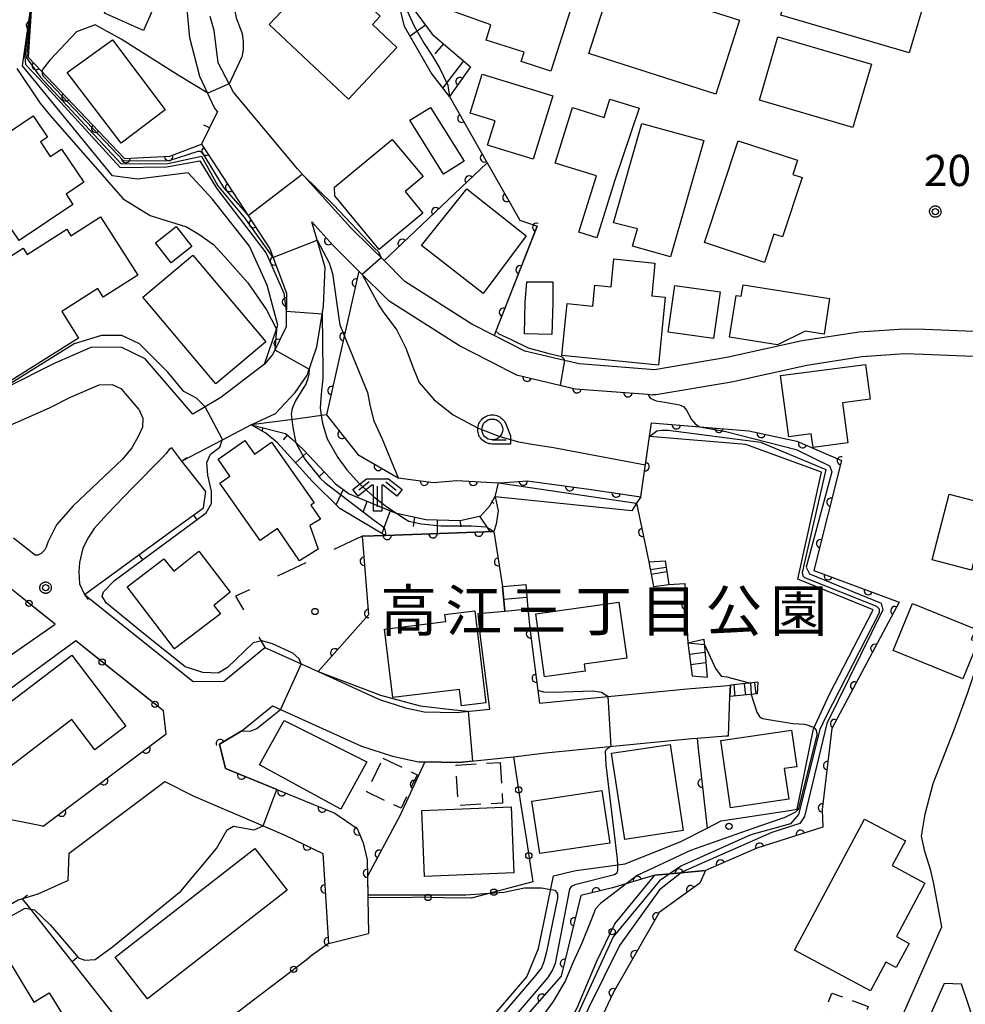
# Model space of a CAD drawing. Extents: x -28000 to -25999, y 88500 to 90000.
# Drawn here: x -26386 to -26272, y 89172 to 89290 of the extents above; entities that cross this region are included whole.
import ezdxf
from ezdxf.enums import TextEntityAlignment as Align

# ---------------------------------------------------------------- set-up
doc = ezdxf.new("R2010")
doc.units = 0
doc.linetypes.add('F', pattern=[7.5, 3.75, -3.75])
doc.linetypes.add('G', pattern=[3.75, 2.5, -1.25])
for name, color, linetype in [('2101000', 3, 'Continuous'), ('2101001', 8, 'Continuous'), ('2214000', 3, 'Continuous'), ('2214110', 3, 'Continuous'), ('2214120', 3, 'Continuous'), ('2214990', 3, 'Continuous'), ('3001000', 3, 'Continuous'), ('3003000', 2, 'G'), ('6101110', 2, 'Continuous'), ('6101120', 120, 'Continuous'), ('6101990', 2, 'Continuous'), ('6110000', 4, 'Continuous'), ('6110110', 4, 'Continuous'), ('6110120', 2, 'Continuous'), ('6110990', 2, 'Continuous'), ('6130000', 4, 'Continuous'), ('6130001', 7, 'Continuous'), ('6130990', 4, 'Continuous'), ('6140000', 4, 'Continuous'), ('6201000', 2, 'F'), ('6331000', 2, 'Continuous'), ('6336000', 2, 'Continuous'), ('7101000', 4, 'Continuous'), ('7101001', 8, 'Continuous'), ('7102000', 2, 'Continuous'), ('7102001', 8, 'Continuous'), ('7312000', 4, 'Continuous'), ('8162000', 4, 'Continuous'), ('8199000', 4, 'Continuous'), ('CLIP_BOX', 4, 'Continuous')]:
    doc.layers.add(name, color=color, linetype=linetype)
doc.styles.add('PlotAnnotation', font='txt')
doc.styles.add('ROMANS', font='romans')

# ---------------------------------------------------------------- blocks, each defined once
blk = doc.blocks.new('611099')
at = {"layer": '6110990'}
blk.add_circle((0, 0), 0.15, dxfattribs=at)
blk = doc.blocks.new('633100')
at = {"layer": '6331000'}
blk.add_lwpolyline([(0, -0.5), (0.67, -0.5)], dxfattribs=at)
blk.add_circle((0, 0), 0.5, dxfattribs=at)
at = {"layer": 'CLIP_BOX'}
blk.add_lwpolyline([(0.87, -0.3), (0.87, -0.7), (0, -0.7), (-0.074, -0.695), (-0.146, -0.684), (-0.216, -0.666), (-0.282, -0.64), (-0.35, -0.606), (-0.414, -0.564), (-0.469, -0.521), (-0.52, -0.469), (-0.568, -0.408), (-0.608, -0.35), (-0.64, -0.281), (-0.666, -0.214), (-0.686, -0.144), (-0.697, -0.071), (-0.699, 0.003), (-0.695, 0.075), (-0.684, 0.148), (-0.665, 0.216), (-0.64, 0.281), (-0.606, 0.349), (-0.565, 0.412), (-0.522, 0.467), (-0.467, 0.52), (-0.41, 0.568), (-0.349, 0.607), (-0.283, 0.641), (-0.215, 0.665), (-0.148, 0.684), (-0.072, 0.696), (0, 0.7), (0.074, 0.696), (0.147, 0.685), (0.219, 0.666), (0.283, 0.639), (0.355, 0.605), (0.416, 0.562), (0.472, 0.518), (0.525, 0.463), (0.57, 0.407), (0.609, 0.346), (0.646, 0.273)], close=True, dxfattribs=at)
blk = doc.blocks.new('633600')
at = {"layer": '6336000'}
for points in [[(-0.4, 0.6), (-0.9, 0.2)], [(0.4, 0.6), (0.9, 0.2)], [(0, -0.6), (0, 0.4)]]:
    blk.add_lwpolyline(points, dxfattribs=at)
at = {"layer": 'CLIP_BOX'}
blk.add_lwpolyline([(-0.525, 0.756), (0.525, 0.756), (1.181, 0.231), (0.931, -0.081), (0.275, 0.444), (0.2, 0.444), (0.2, -0.8), (-0.2, -0.8), (-0.2, 0.444), (-0.275, 0.444), (-0.931, -0.081), (-1.181, 0.231), (-0.525, 0.756)], dxfattribs=at)
blk = doc.blocks.new('731200')
at = {"layer": '7312000'}
blk.add_circle((0, 0), 0.15, dxfattribs=at)
at = {"layer": 'CLIP_BOX'}
blk.add_lwpolyline([(-0.209, -0.178), (-0.219, -0.166), (-0.237, -0.14), (-0.251, -0.113), (-0.258, -0.094), (-0.265, -0.075), (-0.269, -0.057), (-0.273, -0.031), (-0.275, -0.008), (-0.274, 0.024), (-0.27, 0.054), (-0.266, 0.071), (-0.261, 0.088), (-0.255, 0.104), (-0.246, 0.124), (-0.239, 0.136), (-0.228, 0.154), (-0.219, 0.166), (-0.202, 0.187), (-0.189, 0.199), (-0.169, 0.217), (-0.151, 0.23), (-0.135, 0.239), (-0.113, 0.251), (-0.101, 0.256), (-0.082, 0.262), (-0.056, 0.269), (-0.04, 0.272), (-0.016, 0.275), (0.004, 0.275), (0.022, 0.274), (0.042, 0.272), (0.065, 0.267), (0.079, 0.264), (0.108, 0.253), (0.121, 0.247), (0.143, 0.235), (0.16, 0.224), (0.18, 0.208), (0.194, 0.194), (0.206, 0.182), (0.222, 0.162), (0.233, 0.146), (0.249, 0.116), (0.257, 0.097), (0.264, 0.075), (0.269, 0.057), (0.273, 0.032), (0.275, 0.014), (0.275, -0.008), (0.274, -0.023), (0.271, -0.048), (0.267, -0.067), (0.261, -0.088), (0.249, -0.117), (0.23, -0.151), (0.219, -0.166), (0.204, -0.184), (0.189, -0.199), (0.172, -0.215), (0.154, -0.228), (0.136, -0.239), (0.124, -0.246), (0.107, -0.253), (0.09, -0.26), (0.071, -0.266), (0.044, -0.271), (0.028, -0.274), (0.009, -0.275), (-0.009, -0.275), (-0.024, -0.274), (-0.041, -0.272), (-0.063, -0.268), (-0.086, -0.261), (-0.101, -0.256), (-0.115, -0.25), (-0.133, -0.241), (-0.148, -0.231), (-0.17, -0.216), (-0.182, -0.206), (-0.197, -0.192)], close=True, dxfattribs=at)
blk = doc.blocks.new('819900')
at = {"layer": '8199000'}
blk.add_circle((0, 0), 0.15, dxfattribs=at)
blk = doc.blocks.new('M07')
blk.add_arc((0, 0), 0.5, 180, 0)
blk = doc.blocks.new('M08')
blk.add_lwpolyline([(0, 0), (0, -0.75)])

msp = doc.modelspace()

# ---------------------------------------------------------------- linework, layer by layer
at = {"layer": '2101000', "flags": 128}
for points in [[(-26361.84, 89279.15), (-26362.21, 89279.6), (-26363.97, 89283.39), (-26365.16, 89288), (-26365.48, 89291.41), (-26369.65, 89300.45), (-26370.39, 89302.06), (-26370.21, 89303.05)], [(-26266.97, 89252.57), (-26276.9, 89252.96), (-26279.32, 89253.03), (-26284.75, 89252.65), (-26291.58, 89251.59), (-26300.66, 89249.61), (-26309.33, 89248.13), (-26318.4, 89248.83), (-26320.16, 89249.25), (-26324.9, 89250.38), (-26328.6, 89252.26), (-26331.28, 89253.62), (-26339.32, 89258.74), (-26341.84, 89261.25), (-26343.48, 89262.87), (-26345.82, 89265.19), (-26352.24, 89272.29), (-26359.91, 89281.51), (-26361.77, 89285.03), (-26362.26, 89288.9), (-26362.71, 89290.59)], [(-26361.84, 89279.15), (-26363.79, 89275.23)], [(-26363.79, 89275.23), (-26355.57, 89262.66), (-26353.57, 89257.35), (-26353.61, 89253.28), (-26355.19, 89250.01), (-26356.19, 89248.82)], [(-26357.79, 89241.5), (-26354.89, 89242.86), (-26352.52, 89245.4), (-26351.09, 89247.49), (-26349.93, 89250.87), (-26349.12, 89255.77), (-26348.91, 89260.44), (-26350.5, 89265.89)], [(-26350.5, 89265.89), (-26347.99, 89263.11), (-26344.86, 89260)], [(-26327.43, 89248.3), (-26332.77, 89251.01), (-26341.21, 89256.38), (-26344.86, 89260)], [(-26356.19, 89248.82), (-26361.45, 89244.79), (-26363.35, 89243.66), (-26364.81, 89242.78), (-26370.56, 89249.44), (-26373.44, 89250.83), (-26377.08, 89250.79), (-26381.46, 89248.87), (-26387.29, 89245.96)], [(-26281.77, 89165.47), (-26274.81, 89181.18), (-26275.79, 89186.35), (-26276.14, 89187.95), (-26276.86, 89190.26), (-26277.27, 89192.1), (-26276.81, 89194.74), (-26275.86, 89198.4), (-26273.33, 89204.88), (-26271.68, 89209.36), (-26270.61, 89212.54), (-26267.94, 89219.63), (-26260.83, 89232.9), (-26253.18, 89238.98), (-26251.53, 89248.87), (-26267.1, 89249.57), (-26277, 89249.97), (-26279.25, 89250.03), (-26284.42, 89249.67), (-26291.03, 89248.64), (-26300.09, 89246.66), (-26309.19, 89245.12), (-26309.54, 89245.14)], [(-26327.43, 89248.3), (-26325.94, 89247.54), (-26318.86, 89245.86), (-26310.15, 89245.19), (-26309.54, 89245.14)], [(-26371.3, 89243.4), (-26373.36, 89245.79), (-26374.45, 89246.32), (-26376.12, 89246.3), (-26379.55, 89244.8), (-26382.08, 89243.53)], [(-26382.08, 89243.53), (-26392.65, 89238.89), (-26398.84, 89236.05)], [(-26371.3, 89243.4), (-26370.83, 89242.33), (-26370.87, 89241.24), (-26371.38, 89240.13), (-26372.15, 89238.77), (-26373.27, 89237.4), (-26379.19, 89231.78), (-26381.2, 89229.49), (-26382.24, 89227.42), (-26382.43, 89226.8), (-26382.61, 89226.5), (-26383.04, 89226.04), (-26383.42, 89225.86), (-26383.72, 89225.84)], [(-26357.79, 89241.5), (-26361.27, 89239.68), (-26366.12, 89237.14), (-26367.32, 89238.77)], [(-26367.32, 89238.77), (-26367.65, 89238.55), (-26368.05, 89238.05), (-26368.52, 89237.51), (-26372.05, 89233.95), (-26375.06, 89230.84), (-26376.65, 89229.07), (-26377.39, 89227.94), (-26378.02, 89226.68), (-26378.44, 89224.96), (-26378.52, 89223.86), (-26378.43, 89222.42), (-26377.84, 89221.13)], [(-26386.36, 89227.95), (-26383.72, 89225.84)], [(-26392.16, 89225.01), (-26405.72, 89215.16), (-26405.98, 89212.07), (-26399.07, 89205.98), (-26398.65, 89205.53), (-26381.37, 89217.55)], [(-26377.84, 89221.13), (-26364.78, 89210.68), (-26361.09, 89210.71), (-26356.15, 89214.74), (-26351.8, 89212.78), (-26349.77, 89211.87), (-26342.37, 89208.53), (-26339.24, 89207.52), (-26337, 89207.03), (-26333.16, 89206.95), (-26329.13, 89207.36), (-26330.25, 89216.06), (-26330.51, 89218.83)], [(-26324.54, 89219.39), (-26324.29, 89216.73), (-26323.36, 89209.58), (-26323.17, 89208.08)], [(-26378.88, 89215.56), (-26394.08, 89204.44), (-26394.87, 89201.47), (-26388.32, 89194.43), (-26383.02, 89193.36)], [(-26323.17, 89208.08), (-26314.93, 89208.87), (-26305.41, 89209.79), (-26300.97, 89210.16), (-26300.22, 89210.22)], [(-26358.93, 89204.73), (-26355.23, 89207.75), (-26354.27, 89207.32), (-26344.53, 89202.92), (-26340.81, 89201.72), (-26337.7, 89201.04), (-26336.95, 89201.03), (-26332.92, 89200.95), (-26326.28, 89201.62), (-26322.45, 89202.12), (-26314.33, 89202.9), (-26304.87, 89203.81), (-26304.23, 89203.86), (-26300.76, 89204.13), (-26300.43, 89204.16)], [(-26383.02, 89193.36), (-26382.8, 89193.31), (-26368.03, 89204.37)], [(-26358.93, 89204.73), (-26361.62, 89203.16), (-26360.89, 89200.21), (-26347.76, 89194.86), (-26345.08, 89193.01), (-26344.36, 89191.29), (-26343.87, 89189.23), (-26343.83, 89187.27), (-26343.77, 89184.69), (-26343.77, 89184.64)], [(-26379.81, 89186.77), (-26379.67, 89190.04), (-26368.16, 89198.65)], [(-26368.16, 89198.65), (-26364.71, 89196.91), (-26356.36, 89193.33), (-26353.76, 89192.21)], [(-26353.76, 89192.21), (-26349.2, 89190.01), (-26348.53, 89179.19)], [(-26379.81, 89186.77), (-26383.45, 89185.1)], [(-26383.45, 89185.1), (-26385.81, 89184.4), (-26404.94, 89173.31), (-26406.28, 89170.47), (-26400.39, 89157.76), (-26397.98, 89149.91), (-26397.57, 89147.78), (-26396.54, 89142.13), (-26394.84, 89132.77), (-26393.52, 89130.76), (-26390.39, 89126), (-26398.39, 89113.65), (-26399.03, 89112.67), (-26398.89, 89111.49), (-26398.55, 89108.47), (-26390.28, 89103.41), (-26385.04, 89100.2), (-26380.54, 89097.4)], [(-26343.77, 89184.64), (-26343.69, 89180.4)], [(-26269.88, 89147.29), (-26266.23, 89156.37), (-26266.67, 89157.64), (-26270.11, 89167.45), (-26272.43, 89174.32), (-26274.54, 89174.38), (-26279.02, 89164.26)]]:
    msp.add_lwpolyline(points, dxfattribs=at)
at = {"layer": '2101001', "flags": 128}
for points in [[(-26381.37, 89217.55), (-26391.39, 89225.57)], [(-26327.33, 89219.13), (-26324.54, 89219.39)], [(-26330.51, 89218.83), (-26327.33, 89219.13)], [(-26368.03, 89204.37), (-26368.35, 89207.13), (-26378.88, 89215.56)], [(-26300.27, 89208.88), (-26300.22, 89210.22)], [(-26300.43, 89204.16), (-26300.27, 89208.88)], [(-26348.53, 89179.19), (-26343.69, 89180.4)]]:
    msp.add_lwpolyline(points, dxfattribs=at)
at = {"layer": '2214000', "flags": 128}
for points in [[(-26310.01, 89225.07), (-26309.45, 89222.07)], [(-26308.07, 89225.18), (-26307.61, 89222.35)], [(-26327.33, 89219.13), (-26327.61, 89222.08)], [(-26324.81, 89222.35), (-26324.54, 89219.39)], [(-26305.32, 89215.31), (-26304.83, 89211.35)], [(-26303.41, 89215.76), (-26303.29, 89214.41), (-26303, 89211.21)], [(-26296.92, 89210.58), (-26300.22, 89210.22)], [(-26297.02, 89209.18), (-26300.27, 89208.88)]]:
    msp.add_lwpolyline(points, dxfattribs=at)
at = {"layer": '2214110', "flags": 128}
for points in [[(-26310.01, 89225.07), (-26308.07, 89225.18)], [(-26327.61, 89222.08), (-26324.81, 89222.35)], [(-26305.32, 89215.31), (-26303.41, 89215.76)], [(-26296.92, 89210.58), (-26297.02, 89209.18)]]:
    msp.add_lwpolyline(points, dxfattribs=at)
at = {"layer": '2214120', "flags": 128}
for points in [[(-26309.45, 89222.07), (-26307.61, 89222.35)], [(-26327.33, 89219.13), (-26324.54, 89219.39)], [(-26304.83, 89211.35), (-26303, 89211.21)], [(-26300.22, 89210.22), (-26300.27, 89208.88)]]:
    msp.add_lwpolyline(points, dxfattribs=at)
at = {"layer": '2214990', "flags": 128}
for points in [[(-26309.73, 89223.57), (-26307.87, 89223.91)], [(-26327.46, 89220.55), (-26324.67, 89220.82)], [(-26305.15, 89213.95), (-26303.27, 89214.18)], [(-26305, 89212.71), (-26303.16, 89212.94)], [(-26299.81, 89210.27), (-26299.67, 89208.93)], [(-26298.57, 89210.4), (-26298.42, 89209.05)], [(-26297.33, 89210.54), (-26297.18, 89209.16)]]:
    msp.add_lwpolyline(points, dxfattribs=at)
at = {"layer": '3001000', "flags": 128}
for points in [[(-26377.35, 89301.65), (-26377.47, 89301.54), (-26371.48, 89298.88), (-26372.04, 89297.62), (-26368.84, 89296.19), (-26369.3, 89295.14), (-26368.21, 89294.65), (-26370.76, 89288.91), (-26375.44, 89290.99), (-26374.7, 89292.64), (-26384.48, 89296.99), (-26382.33, 89301.83), (-26383.51, 89303.07), (-26379.02, 89307.32), (-26376.28, 89304.43), (-26378.24, 89302.58), (-26377.35, 89301.65)], [(-26333.62, 89301.61), (-26317.77, 89296.54), (-26321.78, 89284.02), (-26325.37, 89285.16), (-26325.01, 89286.28), (-26329.56, 89287.74), (-26329.02, 89289.59), (-26336.61, 89292.3), (-26333.62, 89301.61)], [(-26278.73, 89286.21), (-26294.15, 89290.76), (-26291.84, 89298.6), (-26283.72, 89296.21), (-26283.11, 89298.27), (-26275.81, 89296.12), (-26278.73, 89286.21)], [(-26349.58, 89297.45), (-26342.29, 89290.61), (-26343.22, 89289.62), (-26340.29, 89286.86), (-26346.11, 89280.66), (-26355.66, 89289.62), (-26352.71, 89292.76), (-26353.39, 89293.4), (-26349.58, 89297.45)], [(-26314.37, 89295.04), (-26299.12, 89290.15), (-26301.97, 89281.23), (-26317.23, 89286.13), (-26314.37, 89295.04)], [(-26296.74, 89280.53), (-26294.51, 89288.13), (-26283.28, 89284.84), (-26285.5, 89277.24), (-26296.74, 89280.53)], [(-26373.41, 89275.36), (-26379.93, 89283.85), (-26374.45, 89287.77), (-26368.12, 89279.37), (-26373.41, 89275.36)], [(-26330.03, 89283.67), (-26321.55, 89281.03), (-26323.92, 89273.42), (-26329.39, 89275.12), (-26328.48, 89278.05), (-26331.49, 89278.98), (-26330.03, 89283.67)], [(-26311.2, 89279.55), (-26314.16, 89270.79), (-26316.27, 89263.99), (-26318.42, 89264.66), (-26316.32, 89271.43), (-26321.28, 89272.97), (-26319.21, 89279.64), (-26315.39, 89278.45), (-26314.71, 89280.64), (-26311.2, 89279.55)], [(-26380.05, 89269.22), (-26379.24, 89268.01), (-26385.7, 89263.68), (-26386.62, 89265.04), (-26388.93, 89263.5), (-26391.6, 89267.48), (-26390.21, 89268.42), (-26391.32, 89270.06), (-26393.61, 89268.53), (-26395.3, 89271.05), (-26383.99, 89278.63), (-26382.29, 89276.1), (-26383.13, 89275.53), (-26381.94, 89273.76), (-26380.59, 89274.66), (-26377.91, 89270.66), (-26380.05, 89269.22)], [(-26334.68, 89271.64), (-26338.73, 89278.12), (-26336.27, 89279.66), (-26332.22, 89273.18), (-26334.68, 89271.64)], [(-26310.86, 89277.74), (-26303.41, 89275.67), (-26307.4, 89261.7), (-26311.97, 89262.97), (-26311.37, 89265.07), (-26314.26, 89265.79), (-26310.86, 89277.74)], [(-26337.16, 89266.97), (-26342.42, 89262.6), (-26347.76, 89269.03), (-26347.77, 89270.07), (-26340.86, 89275.81), (-26337.15, 89271.35), (-26339.31, 89269.56), (-26337.16, 89266.97)], [(-26296.13, 89261.03), (-26303.35, 89263.42), (-26299.3, 89275.66), (-26292.16, 89273.3), (-26292.72, 89271.61), (-26291.6, 89271.24), (-26293.97, 89264.09), (-26295, 89264.43), (-26296.13, 89261.03)], [(-26329.93, 89257.29), (-26337.32, 89263.05), (-26331.9, 89269.89), (-26324.76, 89264.21), (-26329.93, 89257.29)], [(-26386.63, 89246.84), (-26388.87, 89250.37), (-26398.65, 89244.17), (-26399.65, 89245.75), (-26404.63, 89242.59), (-26407.9, 89247.74), (-26403.87, 89250.29), (-26404.65, 89251.51), (-26394, 89258.26), (-26393.5, 89257.47), (-26385.18, 89262.75), (-26384.71, 89262), (-26379.95, 89265.02), (-26379.46, 89264.24), (-26375.89, 89266.51), (-26371.44, 89259.5), (-26375.59, 89256.87), (-26376.23, 89257.88), (-26380.57, 89255.13), (-26378.55, 89251.95), (-26386.63, 89246.84)], [(-26366.83, 89265.34), (-26364.95, 89262.95), (-26367.42, 89261), (-26369.3, 89263.39), (-26366.83, 89265.34)], [(-26356.05, 89251.49), (-26362.06, 89246.43), (-26370.84, 89256.85), (-26364.83, 89261.91), (-26356.05, 89251.49)], [(-26308.04, 89256.86), (-26308.85, 89248.68), (-26320.46, 89249.83), (-26319.83, 89256.09), (-26316.74, 89255.79), (-26316.49, 89258.28), (-26314.54, 89258.09), (-26314.21, 89261.45), (-26309.28, 89260.96), (-26309.67, 89257.03), (-26308.04, 89256.86)], [(-26324.87, 89256.26), (-26324.68, 89258.7), (-26321.56, 89258.69), (-26321.57, 89256.17), (-26321.67, 89252.38), (-26324.97, 89252.47), (-26324.87, 89256.26)], [(-26302.25, 89251.89), (-26307.7, 89252.67), (-26306.9, 89258.27), (-26301.44, 89257.49), (-26302.25, 89251.89)], [(-26298.92, 89256.97), (-26298.7, 89258.35), (-26288.29, 89256.69), (-26288.97, 89252.4), (-26291.25, 89252.76), (-26294.56, 89251.14), (-26300.32, 89252.06), (-26299.52, 89257.06), (-26298.92, 89256.97)], [(-26294.18, 89247.43), (-26283.98, 89248.76), (-26283.43, 89244.59), (-26286.75, 89244.16), (-26286.12, 89239.34), (-26290.28, 89238.79), (-26290.5, 89240.42), (-26293.21, 89240.07), (-26294.18, 89247.43)], [(-26350.65, 89231.85), (-26349.48, 89230.2), (-26350.76, 89229.41), (-26349.74, 89226.59), (-26352, 89225.17), (-26354.64, 89229.07), (-26356.74, 89227.61), (-26361.55, 89234.52), (-26360.35, 89235.36), (-26361.77, 89237.38), (-26358.56, 89239.62), (-26357.42, 89237.99), (-26355.35, 89239.43), (-26350.25, 89232.13), (-26350.65, 89231.85)], [(-26275.97, 89225.28), (-26273.92, 89233.17), (-26269.18, 89231.94), (-26271.23, 89224.05), (-26275.97, 89225.28)], [(-26361.5, 89218.82), (-26367.03, 89214.6), (-26372.72, 89222.06), (-26368.3, 89225.43), (-26367.11, 89223.93), (-26364.09, 89226.34), (-26360.33, 89221.42), (-26362.3, 89219.79), (-26361.5, 89218.82)], [(-26323.61, 89218.79), (-26313.63, 89220.21), (-26312.68, 89213.49), (-26317.79, 89212.76), (-26317.67, 89211.93), (-26322.54, 89211.23), (-26323.61, 89218.79)], [(-26272.3, 89211), (-26280.64, 89214.41), (-26278.33, 89220.06), (-26270.74, 89216.95), (-26271.29, 89215.71), (-26270.5, 89215.4), (-26272.3, 89211)], [(-26334.53, 89218.72), (-26330.93, 89219.16), (-26329.59, 89208.13), (-26332.53, 89207.77), (-26332.77, 89209.72), (-26340.77, 89208.75), (-26341.77, 89216.97), (-26334.43, 89217.87), (-26334.53, 89218.72)], [(-26388.98, 89198.79), (-26392.7, 89203.7), (-26379.36, 89213.83), (-26372.87, 89205.29), (-26376.6, 89202.46), (-26379.36, 89206.09), (-26388.98, 89198.79)], [(-26347.03, 89195.33), (-26356.79, 89200.68), (-26353.85, 89206), (-26343.89, 89201.02), (-26347.03, 89195.33)], [(-26300.21, 89195.51), (-26301.38, 89203.57), (-26292.87, 89204.81), (-26292.23, 89200.44), (-26293.75, 89200.22), (-26293.21, 89196.53), (-26300.21, 89195.51)], [(-26305.89, 89192.76), (-26312.91, 89191.69), (-26314.49, 89202.06), (-26307.47, 89203.12), (-26305.89, 89192.76)], [(-26323.11, 89189.99), (-26324.06, 89196.3), (-26315.67, 89197.56), (-26314.72, 89191.25), (-26323.11, 89189.99)], [(-26326.24, 89187.68), (-26336.96, 89187.24), (-26337.28, 89195.18), (-26326.57, 89195.62), (-26326.24, 89187.68)], [(-26292.53, 89178.4), (-26284.09, 89194.15), (-26279.19, 89191.53), (-26280.79, 89188.55), (-26276.84, 89186.43), (-26280.27, 89180.03), (-26278.74, 89179.21), (-26280.3, 89176.3), (-26281.53, 89176.96), (-26283.38, 89173.5), (-26292.53, 89178.4)], [(-26374.16, 89177.55), (-26357.36, 89190.62), (-26353.46, 89185.6), (-26370.26, 89172.53), (-26374.16, 89177.55)], [(-26386.47, 89165.93), (-26393.65, 89177.7), (-26389.01, 89180.53), (-26383.9, 89172.15), (-26382.07, 89173.27), (-26380, 89169.88), (-26386.47, 89165.93)]]:
    msp.add_lwpolyline(points, close=True, dxfattribs=at)
at = {"layer": '3003000', "flags": 128}
for points in [[(-26341.97, 89201.45), (-26337.85, 89199.47), (-26339.79, 89195.44), (-26343.91, 89197.41), (-26341.97, 89201.45)], [(-26327.87, 89200.94), (-26327.59, 89196.07), (-26332.9, 89195.76), (-26333.19, 89200.63), (-26327.87, 89200.94)], [(-26289.73, 89168.65), (-26288.04, 89173.24), (-26283.66, 89171.63), (-26285.34, 89167.04), (-26289.73, 89168.65)]]:
    msp.add_lwpolyline(points, close=True, dxfattribs=at)
at = {"layer": '6101110', "flags": 128}
for points in [[(-26339.43, 89296.8), (-26338.39, 89291.6), (-26336.05, 89288.47), (-26331.45, 89284.55)], [(-26357.79, 89241.5), (-26353.67, 89240.48), (-26352.85, 89239.74), (-26351.5, 89238.53), (-26347.68, 89234.44), (-26346.04, 89233.24), (-26340.49, 89230.94), (-26336.83, 89230.13), (-26332.67, 89230.01), (-26330.19, 89230.58), (-26329.13, 89231.77), (-26328.83, 89232.3), (-26328.49, 89232.87)]]:
    msp.add_lwpolyline(points, dxfattribs=at)
at = {"layer": '6101120', "flags": 128}
for points in [[(-26331.45, 89284.55), (-26333.96, 89280.96), (-26336.17, 89283.83), (-26339.36, 89289.4), (-26340.36, 89293.55), (-26339.43, 89296.8)], [(-26328.49, 89232.87), (-26328.12, 89231.18), (-26328.36, 89229.57), (-26328.65, 89228.7), (-26341.7, 89228.22), (-26347.14, 89231.48), (-26350.48, 89234.74), (-26354.64, 89239.37), (-26356.06, 89240.52), (-26357.79, 89241.5)]]:
    msp.add_lwpolyline(points, dxfattribs=at)
at = {"layer": '6101990', "flags": 128}
for points in [[(-26336.87, 89289.56), (-26338.68, 89288.21)], [(-26334.69, 89287.31), (-26335.73, 89286.09)], [(-26332.29, 89285.27), (-26334.79, 89282.03)], [(-26356.44, 89241.15), (-26356.5, 89240.76)], [(-26353.46, 89240.29), (-26353.96, 89239.73)], [(-26351.16, 89238.17), (-26352.47, 89236.95)], [(-26349.02, 89235.88), (-26349.69, 89235.25)], [(-26346.74, 89233.75), (-26347.59, 89231.93)], [(-26344.32, 89231.12), (-26343.85, 89232.33)], [(-26328.89, 89232.21), (-26328.66, 89232.12)], [(-26341.12, 89231.2), (-26342.1, 89228.46)], [(-26338.19, 89230.43), (-26338.35, 89229.29)], [(-26335.47, 89230.09), (-26335.47, 89228.45)], [(-26330.36, 89230.54), (-26329.12, 89228.69)], [(-26332.68, 89230.01), (-26332.63, 89229.24)]]:
    msp.add_lwpolyline(points, dxfattribs=at)
at = {"layer": '6110000', "flags": 128}
for points in [[(-26331.45, 89284.55), (-26333.96, 89280.96)], [(-26333.96, 89280.96), (-26329.44, 89272.99), (-26325.53, 89266.09), (-26323.45, 89265.38), (-26323.46, 89265.36), (-26328.4, 89252.77), (-26328.6, 89252.26)], [(-26329.44, 89272.99), (-26341.18, 89261.87), (-26341.84, 89261.25)], [(-26327.43, 89248.3), (-26325.94, 89247.54), (-26318.86, 89245.86), (-26310.15, 89245.19), (-26309.54, 89245.14)], [(-26348.77, 89242.71), (-26344.97, 89237.96), (-26340.14, 89235.15), (-26335.91, 89234.58), (-26333.09, 89234.84), (-26328.1, 89234.56)], [(-26310.98, 89232.87), (-26309.94, 89240.1)], [(-26311.49, 89232.09), (-26310.01, 89225.07)], [(-26344.46, 89228.12), (-26343.69, 89218.68), (-26349.77, 89211.87)], [(-26344.46, 89228.12), (-26341.7, 89228.22), (-26328.65, 89228.7), (-26327.61, 89222.08)], [(-26307.61, 89222.35), (-26305.71, 89222.45), (-26305.32, 89215.31)], [(-26324.54, 89219.39), (-26324.29, 89216.73), (-26323.36, 89209.58), (-26323.17, 89208.08)], [(-26383.02, 89193.36), (-26382.8, 89193.31), (-26368.03, 89204.37)], [(-26358.93, 89204.73), (-26361.62, 89203.16), (-26360.89, 89200.21), (-26347.76, 89194.86), (-26345.08, 89193.01), (-26344.36, 89191.29), (-26343.87, 89189.23), (-26343.83, 89187.27), (-26343.77, 89184.69), (-26343.77, 89184.64)], [(-26304.23, 89203.86), (-26304.13, 89202.96), (-26303.02, 89193.06)], [(-26336.95, 89201.03), (-26339.93, 89194.53), (-26343.83, 89187.27)], [(-26353.76, 89192.21), (-26349.2, 89190.01), (-26348.53, 89179.19), (-26350.76, 89177.57)]]:
    msp.add_lwpolyline(points, dxfattribs=at)
at = {"layer": '6110110', "flags": 128}
for points in [[(-26384.14, 89292.49), (-26384.58, 89285.7), (-26373.04, 89273.5), (-26367.56, 89273.78), (-26363.79, 89275.23), (-26355.57, 89262.66), (-26353.57, 89257.35), (-26353.61, 89253.28), (-26355.19, 89250.01), (-26356.19, 89248.82)], [(-26350.5, 89265.89), (-26347.99, 89263.11), (-26344.86, 89260), (-26348.77, 89242.71)], [(-26309.7, 89241.77), (-26303.9, 89241.29), (-26298, 89240.8), (-26292.23, 89239.56), (-26286.88, 89237.25), (-26290.18, 89224.02), (-26279.92, 89220.2), (-26288.01, 89205.04), (-26289.18, 89195.28), (-26289.13, 89193.16), (-26297.05, 89190.66), (-26303.21, 89187.95), (-26306.13, 89187.68), (-26309.3, 89187.39), (-26314.38, 89185.89), (-26318.19, 89184.94), (-26320.54, 89175.26), (-26333.42, 89160.63), (-26337.75, 89158.17), (-26338.85, 89156.43), (-26339.33, 89154.41), (-26338.23, 89152.75), (-26334.11, 89148.59), (-26333.78, 89147.78)], [(-26328.1, 89234.56), (-26327.88, 89234.55), (-26324.65, 89234.78), (-26317.24, 89233.8), (-26310.98, 89232.87)], [(-26303.21, 89187.95), (-26303.9, 89186.46), (-26308.77, 89182.93), (-26314.32, 89173.27), (-26317.44, 89166.61), (-26323.63, 89159.78), (-26328.24, 89153.89)]]:
    msp.add_lwpolyline(points, dxfattribs=at)
at = {"layer": '6110120', "flags": 128}
for points in [[(-26356.19, 89248.82), (-26354.76, 89253), (-26354.59, 89253.49), (-26355.87, 89258.3), (-26358.01, 89262.97), (-26362.48, 89268.69), (-26365.38, 89271.81), (-26371.47, 89271.05), (-26374.47, 89271.43), (-26385.27, 89284.64), (-26384.14, 89292.49)], [(-26348.77, 89242.71), (-26352.77, 89242.17), (-26357.79, 89241.5), (-26354.89, 89242.86), (-26352.52, 89245.4), (-26351.09, 89247.49), (-26349.93, 89250.87), (-26349.12, 89255.77), (-26348.91, 89260.44), (-26350.5, 89265.89)], [(-26328.51, 89170.7), (-26324.66, 89175.18), (-26323.27, 89178.6), (-26322.44, 89182.64), (-26321.47, 89187.32), (-26319.16, 89187.88), (-26318.77, 89187.97), (-26312.88, 89188.77), (-26306.19, 89191.45), (-26303.02, 89193.06), (-26301.33, 89193.92), (-26293.13, 89195.16), (-26292.21, 89195.33), (-26290.22, 89204.99), (-26288.29, 89209.17), (-26283.07, 89219.29), (-26292.11, 89222.99), (-26289.28, 89235.83), (-26298.38, 89239.14), (-26309.94, 89240.1), (-26309.7, 89241.77)], [(-26310.98, 89232.87), (-26311.49, 89232.09), (-26312.08, 89231.2), (-26328.49, 89232.87), (-26328.1, 89234.56)], [(-26328.24, 89153.89), (-26329.89, 89153.55), (-26331.39, 89153.25), (-26330.67, 89155.72), (-26329.76, 89157.92), (-26324.52, 89163.27), (-26321.09, 89166.97), (-26318.62, 89171.48), (-26316.31, 89176.98), (-26314.1, 89181.57), (-26309.3, 89187.39), (-26306.13, 89187.68), (-26303.21, 89187.95)]]:
    msp.add_lwpolyline(points, dxfattribs=at)
at = {"layer": '6130000', "flags": 128}
for points in [[(-26381.37, 89217.55), (-26383.04, 89218.89)], [(-26377.17, 89214.19), (-26378.88, 89215.56)], [(-26370.82, 89209.11), (-26374.24, 89211.85)], [(-26368.03, 89204.37), (-26368.27, 89206.41)], [(-26326.28, 89201.62), (-26325.95, 89199.51)], [(-26325.38, 89195.81), (-26324.73, 89191.59)], [(-26324.16, 89187.89), (-26323.96, 89186.6), (-26326.83, 89185.84)], [(-26338.43, 89184.73), (-26343.77, 89184.69)], [(-26330.45, 89184.88), (-26331.37, 89184.64), (-26334.69, 89184.69)], [(-26351.21, 89177.23), (-26350.76, 89177.57)], [(-26357.67, 89172.3), (-26354.19, 89174.96)]]:
    msp.add_lwpolyline(points, dxfattribs=at)
at = {"layer": '6130001', "flags": 128}
for points in [[(-26383.04, 89218.89), (-26385.96, 89221.23)], [(-26374.24, 89211.85), (-26377.17, 89214.19)], [(-26368.27, 89206.41), (-26368.35, 89207.13), (-26370.82, 89209.11)], [(-26325.95, 89199.51), (-26325.38, 89195.81)], [(-26324.73, 89191.59), (-26324.16, 89187.89)], [(-26326.83, 89185.84), (-26330.45, 89184.88)], [(-26334.69, 89184.69), (-26337.55, 89184.74), (-26338.43, 89184.73)], [(-26354.19, 89174.96), (-26351.21, 89177.23)], [(-26360.65, 89170.02), (-26357.67, 89172.3)]]:
    msp.add_lwpolyline(points, dxfattribs=at)
at = {"layer": '6130990'}
for centre in [(-26384.5, 89220.06), (-26375.71, 89213.02), (-26369.36, 89207.94), (-26325.67, 89197.66), (-26324.44, 89189.74), (-26336.56, 89184.72), (-26328.64, 89185.36), (-26352.7, 89176.09)]:
    msp.add_circle(centre, 0.375, dxfattribs=at)
at = {"layer": '6140000', "flags": 128}
for points in [[(-26361.84, 89279.15), (-26363.79, 89275.23)], [(-26377.84, 89221.13), (-26366.4, 89229.47), (-26363.55, 89231.53), (-26363.27, 89233.51), (-26366.12, 89237.14)], [(-26367.45, 89161.99), (-26368.86, 89163.77), (-26384.27, 89183.3), (-26385.27, 89184.56)]]:
    msp.add_lwpolyline(points, dxfattribs=at)
at = {"layer": '6201000', "flags": 128}
msp.add_lwpolyline([(-26344.46, 89228.12), (-26359.69, 89220.92), (-26356.15, 89214.74)], dxfattribs=at)
at = {"layer": '7101000', "flags": 128}
for points in [[(-26363.35, 89243.66), (-26364.39, 89244.71), (-26365.88, 89245.54), (-26367.82, 89247.86), (-26371.23, 89251.23), (-26373.36, 89252.25), (-26375.78, 89252.25), (-26379.08, 89251.23), (-26386.64, 89246.51), (-26392.41, 89243.9), (-26398.86, 89241.12), (-26402.16, 89240.24), (-26404.36, 89240.53), (-26407.3, 89242.33), (-26412.68, 89248.24), (-26415.37, 89252.75), (-26416.9, 89253.3)], [(-26328.4, 89252.77), (-26328.03, 89252.46), (-26326.57, 89251.75), (-26324.53, 89250.76), (-26322.17, 89250.13), (-26320.51, 89249.72), (-26320.34, 89249.57), (-26320.16, 89249.25)], [(-26310.15, 89245.19), (-26309.84, 89244.74), (-26309.15, 89244.41), (-26308.11, 89244.23), (-26306.33, 89243.92), (-26305.86, 89243.71), (-26305.51, 89243.28), (-26304.91, 89242.16), (-26304.43, 89241.58), (-26303.96, 89241.3)], [(-26351.8, 89212.78), (-26352.02, 89213.4), (-26352.79, 89214.09), (-26355.25, 89215.2), (-26356.52, 89215.58), (-26357.56, 89215.32), (-26360.63, 89212.36), (-26361.78, 89211.67), (-26363.63, 89211.74), (-26365.74, 89212.44), (-26371, 89216.65), (-26375.19, 89220.09), (-26375.72, 89220.87), (-26375.56, 89221.44), (-26374.22, 89222.82), (-26363.23, 89230.93), (-26362.58, 89232.07), (-26362.56, 89233.53), (-26363.03, 89235.46), (-26363.12, 89237), (-26362.69, 89238.01), (-26361.56, 89238.82), (-26361.27, 89239.68), (-26361.25, 89239.75)], [(-26358.93, 89204.73), (-26357.91, 89204.7), (-26357.11, 89205.03), (-26355.28, 89206.49), (-26354.27, 89207.32)], [(-26397.85, 89176.08), (-26388.54, 89181.46), (-26384.94, 89183.42), (-26384.27, 89183.3), (-26383.85, 89183.22), (-26381.91, 89181.41), (-26378.57, 89177.45), (-26377.8, 89177.17), (-26376.55, 89177.25), (-26374.45, 89178.78), (-26366.26, 89185.47), (-26361.97, 89190.6), (-26360.69, 89192.86), (-26359.92, 89193.28), (-26357.45, 89192.86), (-26356.36, 89193.33)]]:
    msp.add_lwpolyline(points, dxfattribs=at)
at = {"layer": '7101001', "flags": 128}
for points in [[(-26319.11, 89313.26), (-26331.65, 89316.47), (-26339.43, 89296.8), (-26339.56, 89293.71), (-26339.27, 89291.7), (-26338.2, 89289.42), (-26337.03, 89287.32), (-26336.01, 89285.82), (-26335.12, 89284.33), (-26334.18, 89282.32), (-26333.96, 89280.96), (-26329.44, 89272.99), (-26325.53, 89266.09), (-26323.45, 89265.38), (-26328.4, 89252.77)], [(-26320.16, 89249.25), (-26320.67, 89246.29), (-26318.86, 89245.86), (-26310.15, 89245.19)], [(-26361.25, 89239.75), (-26363.35, 89243.66)], [(-26303.96, 89241.3), (-26303.9, 89241.29), (-26300.76, 89240.7), (-26292.31, 89238.56), (-26288.3, 89236.6), (-26288.03, 89235.85), (-26291.12, 89224.41), (-26290.73, 89223.63), (-26282.12, 89220.09), (-26281.9, 89219.27), (-26288.64, 89205.62), (-26291.33, 89194.46), (-26291.89, 89193.63), (-26295.24, 89192.51), (-26305.99, 89187.79), (-26306.13, 89187.68), (-26308.73, 89185.64), (-26313.54, 89178.97), (-26319.06, 89167.78), (-26321.26, 89164.79), (-26328.11, 89156.14), (-26328.24, 89153.89)], [(-26351.8, 89212.78), (-26354.27, 89207.32)], [(-26356.36, 89193.33), (-26354.71, 89197.69), (-26360.89, 89200.21), (-26361.62, 89203.16), (-26358.93, 89204.73)]]:
    msp.add_lwpolyline(points, dxfattribs=at)
at = {"layer": '7102000', "flags": 128}
for points in [[(-26359.95, 89292.28), (-26359.6, 89290.43), (-26358.89, 89288.53), (-26358.76, 89287.52), (-26358.76, 89286.58), (-26358.92, 89285.73), (-26360.43, 89282.5)], [(-26363.02, 89281.35), (-26366.47, 89283.47), (-26373.41, 89287.85), (-26376.54, 89289.6), (-26378.78, 89288.75), (-26381.99, 89285.33), (-26382.75, 89284.37), (-26382.91, 89284.1), (-26382.91, 89283.93)], [(-26385.95, 89284.32), (-26383.2, 89280.19), (-26381.95, 89278.69), (-26373.2, 89268.69), (-26369.95, 89266.69), (-26365.58, 89265.32), (-26364.08, 89264.44), (-26362.33, 89263.19), (-26360.95, 89261.69), (-26358.2, 89258.57), (-26355.95, 89255.32), (-26354.76, 89253)], [(-26351.66, 89271.65), (-26347.89, 89267.96), (-26342.98, 89262.75), (-26342.49, 89262.3), (-26342.18, 89261.58)], [(-26344.45, 89259.6), (-26342.45, 89255.91), (-26341.93, 89255.08), (-26340.31, 89252.89), (-26339.2, 89250.71), (-26338.35, 89248.36), (-26337.63, 89246.62), (-26335.83, 89244.53), (-26333.55, 89242.7), (-26330.59, 89241.17), (-26328.04, 89240.14), (-26325.69, 89239.49), (-26323.78, 89239.17), (-26321.48, 89238.79), (-26310.43, 89236.69)], [(-26346.62, 89252.24), (-26343.83, 89245.41), (-26343.52, 89243.71), (-26343.05, 89241.98), (-26342.09, 89239.91), (-26340.14, 89235.15)], [(-26352.92, 89242.15), (-26352.81, 89241.21), (-26352.43, 89239.36)], [(-26349.38, 89242.63), (-26349.25, 89241.7), (-26348.66, 89239.83), (-26347.4, 89237.6), (-26346.3, 89236.1), (-26344.73, 89234.38), (-26343.11, 89232.9), (-26341.5, 89231.66), (-26340.34, 89230.91)], [(-26303.35, 89215.11), (-26302.15, 89212.58), (-26302, 89212.25), (-26301.32, 89211.32), (-26300.66, 89211.23), (-26297.81, 89210.48)], [(-26349.77, 89211.87), (-26342.28, 89209.02), (-26337.5, 89207.76), (-26333.39, 89207.27), (-26331.72, 89207.1)], [(-26314.93, 89208.87), (-26315.72, 89209.36), (-26316.8, 89209.53), (-26321.44, 89209.36), (-26322.65, 89209.39), (-26323.36, 89209.58)], [(-26297.72, 89209.12), (-26297.04, 89206.98), (-26296.71, 89206.47), (-26296.54, 89206.3), (-26296.35, 89206.22), (-26292.73, 89205.62), (-26291.29, 89205.54), (-26290.22, 89205.2), (-26290.16, 89205.12)], [(-26314.6, 89202.87), (-26315.05, 89202.56), (-26315.17, 89202.43), (-26315.25, 89202.25), (-26315.17, 89200.66), (-26313.83, 89189.33), (-26313.8, 89188.64)], [(-26312.75, 89186.37), (-26315.84, 89184), (-26316.42, 89183.35), (-26316.97, 89181.9), (-26318.08, 89179.23), (-26319.14, 89176.86), (-26320.04, 89174.76), (-26321.51, 89172.21), (-26323.49, 89169.55), (-26326.23, 89166.89), (-26328.32, 89164.79), (-26330.52, 89162.62), (-26333.08, 89160.48), (-26334.38, 89158.92), (-26335.54, 89157.01), (-26335.97, 89154.92), (-26335.87, 89153.79), (-26334.85, 89151.94), (-26333.34, 89150.43), (-26330.73, 89148.39), (-26329.27, 89147.91)], [(-26343.78, 89185.04), (-26332, 89185.04), (-26327.45, 89185.37), (-26324.95, 89185.9), (-26322.9, 89185.87), (-26321.81, 89185.69)]]:
    msp.add_lwpolyline(points, dxfattribs=at)
at = {"layer": '7102001', "flags": 128}
for points in [[(-26418.37, 89315.69), (-26393.34, 89298.72), (-26384.14, 89292.49), (-26384.78, 89285.62), (-26383.15, 89283.35), (-26373.42, 89272.87), (-26367.81, 89272.9), (-26363.79, 89273.81), (-26361.81, 89270.25), (-26358.62, 89266.38), (-26355.18, 89261.62), (-26349.86, 89263.7), (-26348.42, 89260.99), (-26348.04, 89259.72), (-26347.28, 89254.32), (-26347.15, 89253.54), (-26346.62, 89252.24)], [(-26389.91, 89296.26), (-26384.23, 89292.42), (-26384.99, 89285.73), (-26384.93, 89284.83), (-26383.21, 89283), (-26373.56, 89272.44), (-26367.98, 89272.52), (-26363.98, 89273.24), (-26361.96, 89269.94), (-26355.99, 89262.15), (-26353.89, 89257.34), (-26353.59, 89255.19), (-26349.27, 89254.84), (-26349.2, 89247.96), (-26349.19, 89247.13), (-26349.39, 89245.19), (-26349.51, 89243.57), (-26349.38, 89242.63)], [(-26382.91, 89283.93), (-26382.91, 89283.65), (-26382.75, 89283.36), (-26373.15, 89273.22), (-26367.65, 89273.29), (-26364.18, 89274.41), (-26363.92, 89274.41), (-26363.71, 89274.23), (-26361.12, 89270.04), (-26358.18, 89266.66)], [(-26360.43, 89282.5), (-26363.02, 89281.35)], [(-26358.18, 89266.66), (-26351.66, 89271.65)], [(-26342.18, 89261.58), (-26344.45, 89259.6)], [(-26354.76, 89253), (-26354.94, 89250.54), (-26350.85, 89248.19), (-26350.88, 89247.61), (-26350.98, 89247.1), (-26351.2, 89246.5), (-26352.44, 89244.5), (-26352.79, 89243.66), (-26352.93, 89243.27), (-26352.99, 89242.78), (-26352.92, 89242.15)], [(-26310.43, 89236.69), (-26309.94, 89240.1), (-26309.07, 89240.8), (-26308.44, 89240.88), (-26307.71, 89240.88), (-26296.59, 89239.42), (-26288.74, 89236.14), (-26291.58, 89223.77), (-26291.5, 89223.37), (-26291.32, 89223.19), (-26282.65, 89219.74), (-26282.36, 89219.4), (-26282.36, 89218.93), (-26288.75, 89206.44), (-26289.46, 89204.91), (-26292.05, 89194.7), (-26293.01, 89193.57), (-26297.75, 89192.24), (-26306.16, 89188.5), (-26308.73, 89186.73), (-26314.29, 89180.01), (-26320.24, 89167.05)], [(-26352.43, 89239.36), (-26352.41, 89239.27), (-26351.37, 89237.38), (-26349.52, 89235.11), (-26348.95, 89234.6), (-26342.98, 89230.04), (-26341.99, 89229.31), (-26341.74, 89228.91), (-26341.66, 89228.57), (-26341.7, 89228.22), (-26344.46, 89228.12), (-26343.69, 89218.68), (-26349.77, 89211.87)], [(-26340.14, 89235.15), (-26335.91, 89234.58), (-26333.09, 89234.84), (-26328.1, 89234.56), (-26311.49, 89232.09), (-26310.01, 89225.07), (-26309.84, 89224.15), (-26307.94, 89224.4), (-26307.61, 89222.35), (-26305.71, 89222.45), (-26305.32, 89215.31), (-26303.35, 89215.11)], [(-26340.34, 89230.91), (-26340.11, 89230.76), (-26339.57, 89230.37), (-26338.84, 89229.95), (-26337.35, 89229.6), (-26334.99, 89229.36), (-26331.33, 89229.36), (-26329.57, 89229.24), (-26329.13, 89229), (-26328.65, 89228.7), (-26327.61, 89222.08), (-26327.33, 89219.13), (-26324.54, 89219.39), (-26324.29, 89216.73), (-26323.36, 89209.58)], [(-26297.81, 89210.48), (-26297.72, 89209.12)], [(-26314.93, 89208.87), (-26314.6, 89202.87)], [(-26331.72, 89207.1), (-26331.2, 89201.12), (-26332.92, 89200.95), (-26336.95, 89201.03), (-26339.93, 89194.53), (-26343.83, 89187.27), (-26343.78, 89185.04)], [(-26290.16, 89205.12), (-26289.9, 89204.82), (-26289.87, 89204.61), (-26289.84, 89204.26), (-26291.92, 89195.88), (-26292.05, 89195.42), (-26292.18, 89195.17), (-26292.41, 89194.96), (-26293.68, 89194.35), (-26297.52, 89193.02), (-26305, 89190.36), (-26311.44, 89187.37), (-26312.75, 89186.37)], [(-26313.8, 89188.64), (-26313.78, 89187.98), (-26313.85, 89187.63), (-26314.15, 89187.44), (-26318.93, 89186.26), (-26319.36, 89186.04), (-26319.55, 89185.71), (-26321.27, 89176.77), (-26321.58, 89176.03), (-26322.17, 89175.09), (-26331.12, 89164.61), (-26336.09, 89160.35), (-26338.2, 89158.32), (-26339, 89156.86), (-26339.63, 89155.42), (-26339.7, 89154.46), (-26339.48, 89153.74), (-26339.11, 89153.12), (-26336.45, 89150.07), (-26334.79, 89148.19), (-26334.3, 89147.76), (-26333.95, 89147.55)], [(-26321.81, 89185.69), (-26321.3, 89185.6), (-26321.13, 89185.36), (-26320.99, 89185.14), (-26320.99, 89184.65), (-26322.33, 89178.21), (-26322.62, 89176.97), (-26322.92, 89176.26), (-26323.62, 89175.35), (-26328.62, 89169.52), (-26331.47, 89165.66), (-26337.53, 89159.48), (-26339, 89157.72), (-26339.43, 89156.8), (-26339.81, 89155.82), (-26340.03, 89154.78), (-26340.03, 89154.33), (-26339.94, 89153.99), (-26339.79, 89153.69), (-26338.49, 89151.81), (-26337.28, 89150.24)]]:
    msp.add_lwpolyline(points, dxfattribs=at)

# ---------------------------------------------------------------- block references
at = {"layer": '6110000'}
for p, rotation in [((-26332.71, 89282.76), 235.0401262986274), ((-26332.48, 89278.35), 299.5587307798195), ((-26329.78, 89273.59), 299.5587307798195), ((-26331.62, 89270.93), 223.4464270768723), ((-26327.08, 89268.82), 299.5387822595261), ((-26335.64, 89267.12), 223.4464270768723), ((-26323.5, 89265.25), 248.5762038044986), ((-26339.66, 89263.31), 223.4464270768723), ((-26325.5, 89260.15), 248.5762038044986), ((-26327.5, 89255.05), 248.5762038044986), ((-26324.65, 89247.23), 346.6512728867627), ((-26318.66, 89245.84), 355.6012946450155), ((-26312.53, 89245.37), 355.6012946450155), ((-26346.9, 89240.37), 308.6598082540847), ((-26342.52, 89236.53), 329.8099884172792), ((-26310.46, 89236.49), 81.81443224254282), ((-26336.99, 89234.73), 352.325520483206), ((-26331.1, 89234.73), 356.7883742233068), ((-26310.75, 89228.58), 281.9051105243618), ((-26341.46, 89228.23), 2.106481369451184), ((-26335.96, 89228.43), 2.106481369451184), ((-26330.45, 89228.63), 2.106481369451184), ((-26344.22, 89225.13), 274.6631669502073), ((-26328.08, 89225.04), 278.9281768336699), ((-26305.57, 89219.83), 273.1264945248276), ((-26343.7, 89218.85), 274.6631669502073), ((-26324.25, 89216.4), 277.4108522032826), ((-26347.77, 89214.11), 228.2413722868479), ((-26323.55, 89211.06), 277.4108522032826), ((-26370.43, 89202.57), 36.82642589430578), ((-26361.52, 89203.22), 210.2696786190469), ((-26358.96, 89199.43), 337.8308819803229), ((-26375.51, 89198.77), 36.82642589430578), ((-26338.2, 89198.3), 245.3703651026731), ((-26303.63, 89198.46), 276.3973541275206), ((-26354.12, 89197.45), 337.8308819803229), ((-26380.58, 89194.97), 36.82642589430578), ((-26349.27, 89195.48), 337.8308819803229), ((-26344.95, 89192.7), 292.7144123531864), ((-26351.06, 89190.91), 334.2447292397028), ((-26342.41, 89189.91), 241.7557489291727), ((-26343.84, 89187.64), 271.1691393278315), ((-26348.94, 89185.75), 273.5433659802865), ((-26348.55, 89179.43), 273.5433659802865)]:
    msp.add_blockref('M07', p, dxfattribs=dict(at, rotation=rotation))
at = {"layer": '6110110'}
for p, rotation in [((-26384.33, 89289.5), 266.2923498952648), ((-26383.63, 89284.69), 313.4075199467612), ((-26380.06, 89280.93), 313.4075199467612), ((-26376.5, 89277.16), 313.4075199467612), ((-26367.7, 89273.77), 2.92497794914446), ((-26363.24, 89274.39), 303.1821958016084), ((-26372.88, 89273.51), 2.92497794914446), ((-26360.4, 89270.04), 303.1821958016084), ((-26357.56, 89265.7), 303.1821958016084), ((-26348.49, 89263.66), 312.078176149511), ((-26355.02, 89261.21), 290.6387742166773), ((-26345.18, 89258.57), 257.2573376546021), ((-26353.58, 89256.28), 269.4369146447932), ((-26346.65, 89252.1), 257.2573376546021), ((-26354.56, 89251.31), 244.2110757011442), ((-26348.11, 89245.64), 257.2573376546021), ((-26306.71, 89241.52), 355.2690613761174), ((-26301.6, 89241.1), 355.2524323107703), ((-26296.51, 89240.48), 347.8713400987816), ((-26291.54, 89239.26), 336.6464866205348), ((-26286.89, 89237.19), 255.9943305844067), ((-26325.11, 89234.75), 4.073010447980844), ((-26319.52, 89234.1), 352.4661425121045), ((-26313.95, 89233.31), 351.5498128219973), ((-26288.14, 89232.21), 255.9943305844067), ((-26289.38, 89227.23), 255.9943305844067), ((-26288.47, 89223.38), 339.5787104811652), ((-26283.66, 89221.59), 339.5787104811652), ((-26280.46, 89219.19), 241.9137834171262), ((-26282.87, 89214.66), 241.9137834171262), ((-26285.29, 89210.14), 241.9137834171262), ((-26287.71, 89205.61), 241.9137834171262), ((-26288.54, 89200.58), 263.1641712496991), ((-26289.16, 89195.49), 263.1641712496991), ((-26291.8, 89192.32), 197.518643575656), ((-26296.7, 89190.77), 197.518643575656), ((-26301.41, 89188.74), 203.7463773730945), ((-26306.36, 89187.66), 185.2270203600308), ((-26311.4, 89186.77), 196.4505841842679), ((-26305, 89185.66), 215.9363277298229), ((-26316.34, 89185.4), 194.0008538618236), ((-26309.07, 89182.4), 240.1211608787823), ((-26318.95, 89181.8), 256.3543718160636), ((-26311.7, 89177.84), 240.1211608787823), ((-26320.16, 89176.82), 256.3543718160636), ((-26322.87, 89172.61), 228.6398652307134), ((-26314.32, 89173.27), 240.1211608787823)]:
    msp.add_blockref('M07', p, dxfattribs=dict(at, rotation=rotation))
at = {"layer": '6110990', "xscale": 2.5, "yscale": 2.5, "zscale": 2.5}
for p in [(-26300.4, 89193.28), (-26314.43, 89180.6)]:
    msp.add_blockref('611099', p, dxfattribs=at)
at = {"layer": '6140000'}
for p, rotation in [((-26362.81, 89277.19), 243.5519982607099), ((-26366.12, 89237.14), 128.1363080853232), ((-26364.75, 89230.66), 35.85966721268994), ((-26371.3, 89225.9), 36.09283384421651), ((-26377.84, 89221.13), 36.09283384421651), ((-26385.27, 89184.56), 128.4373014911787), ((-26379.33, 89177.04), 128.274940641505)]:
    msp.add_blockref('M08', p, dxfattribs=dict(at, rotation=rotation))
at = {"layer": '6331000', "xscale": 2.5, "yscale": 2.5, "zscale": 2.5}
msp.add_blockref('633100', (-26328.83, 89240.96), dxfattribs=at)
at = {"layer": '6336000', "xscale": 2.5, "yscale": 2.5, "zscale": 2.5}
msp.add_blockref('633600', (-26342.62, 89233.15), dxfattribs=at)
at = {"layer": '7312000', "xscale": 2.5, "yscale": 2.5, "zscale": 2.5}
for p in [(-26275.6, 89267.14, 20.9), (-26382.51, 89221.95, 9.4)]:
    msp.add_blockref('731200', p, dxfattribs=at)
at = {"layer": '8199000', "xscale": 2.5, "yscale": 2.5, "zscale": 2.5}
msp.add_blockref('819900', (-26350.14, 89219.09), dxfattribs=at)

# ---------------------------------------------------------------- texts
at = {"layer": '7312000', "style": 'ROMANS'}
msp.add_text('20.9', height=3.75, dxfattribs=at).set_placement((-26276.97, 89270.21))
at = {"layer": '8162000', "style": 'PlotAnnotation'}
for s, p in [('高', (-26338.88, 89219.2)), ('江', (-26331.06, 89219.2)), ('三', (-26323.25, 89219.2)), ('丁', (-26315.44, 89219.2)), ('目', (-26307.62, 89219.2)), ('公', (-26299.81, 89219.2)), ('園', (-26292, 89219.2))]:
    msp.add_text(s, height=5, dxfattribs=at).set_placement(p, align=Align.MIDDLE_CENTER)

doc.saveas('drawing.dxf')
